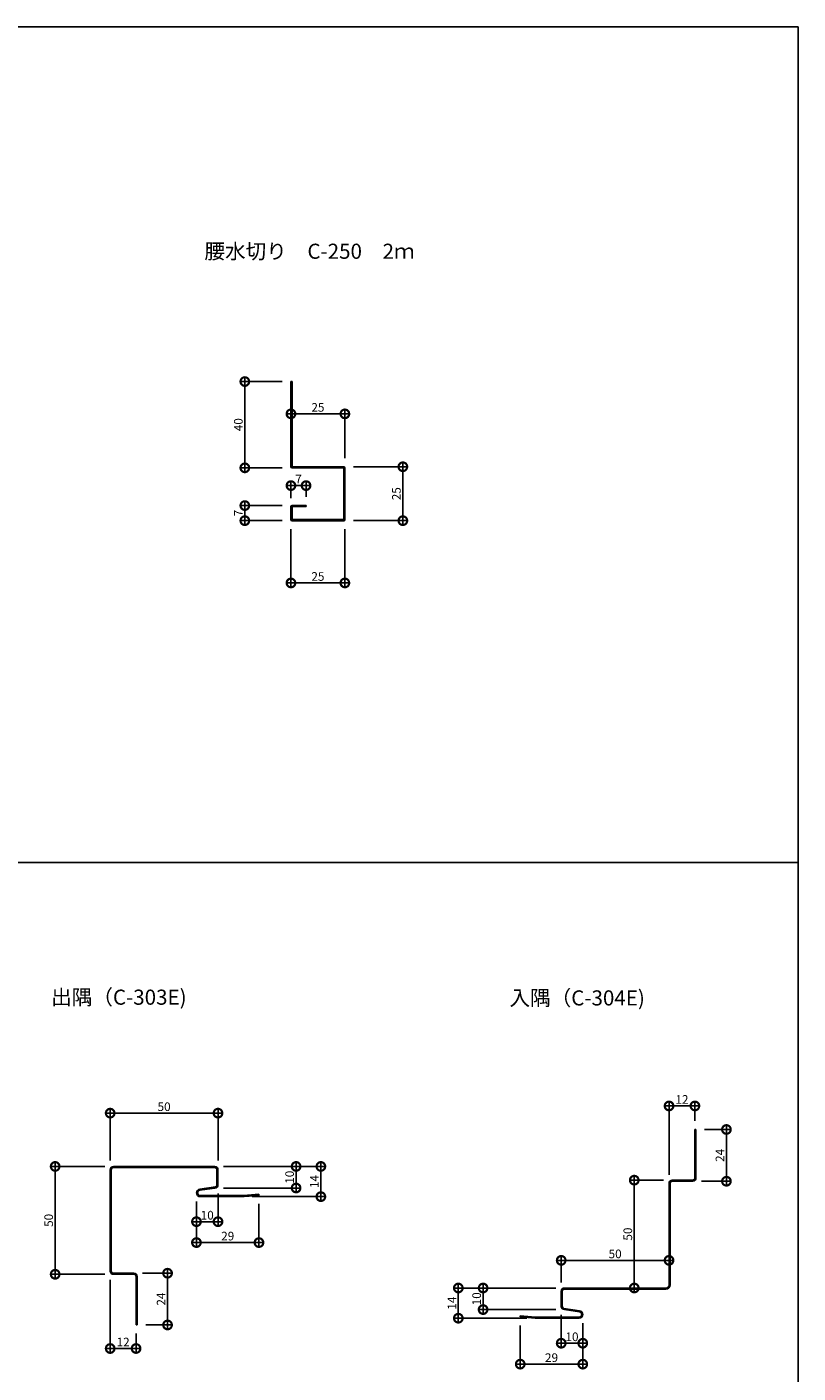
# Model space of a CAD drawing. Extents: x 0 to 231076, y 0 to 37932.
# Drawn here: x 1244 to 1602, y 480 to 1104 of the extents above; entities that cross this region are included whole.
import ezdxf

# ---------------------------------------------------------------- set-up
doc = ezdxf.new("R2010")
doc.units = 0
doc.header["$LTSCALE"] = 10
doc.header["$MEASUREMENT"] = 0
doc.layers.get('0').update_dxf_attribs({"linetype": 'CONTINUOUS'})
doc.layers.get('DEFPOINTS').update_dxf_attribs({"linetype": 'CONTINUOUS'})
for name, color, linetype in [('MAIN', 4, 'CONTINUOUS'), ('MEIN', 141, 'CONTINUOUS'), ('ZWAKU', 4, 'CONTINUOUS'), ('寸法', 7, 'CONTINUOUS')]:
    doc.layers.add(name, color=color, linetype=linetype)
doc.styles.get("Standard").update_dxf_attribs({"font": 'romans.shx', "bigfont": 'bigfont.shx'})
doc.dimstyles.get("Standard").update_dxf_attribs({"dimtxt": 0.18, "dimasz": 0.18, "dimexe": 0.18, "dimexo": 0.0625, "dimgap": 0.09, "dimtad": 0, "dimtih": 1, "dimtoh": 1, "dimdec": 4, "dimzin": 0, "dimdsep": 46, "dimtxsty": 'STANDARD', "dimcen": 0.09, "dimadec": 0, "dimazin": 0, "dimtfac": 1, "dimtdec": 4, "dimtofl": 0, "dimtmove": 0, "dimatfit": 3, "dimfxl": 1, "dimtolj": 1, "dimtzin": 0, "dimarcsym": 0})

# ---------------------------------------------------------------- blocks, each defined once
blk = doc.blocks.new('_DOTSMALL')
at = {"color": 0, "linetype": 'ByBlock', "const_width": 0.5}
blk.add_lwpolyline([(-0.0625, 0, 1), (0.0625, 0, 1)], format="xyb", close=True, dxfattribs=at)
blk = doc.blocks.new('*D14')
at = {"layer": 'DEFPOINTS', "color": 0, "ltscale": 20}
for p in [(1366.84, 939.58), (1345.45, 899.58), (1366.84, 899.58)]:
    blk.add_point(p, dxfattribs=at)
at = {"layer": '寸法', "color": 0, "ltscale": 20}
for p, q in [((1362.84, 939.58), (1343.45, 939.58)), ((1345.45, 941.58), (1345.45, 897.58)), ((1362.84, 899.58), (1343.45, 899.58))]:
    blk.add_line(p, q, dxfattribs=at)
at = {"layer": '寸法', "color": 0, "ltscale": 20, "xscale": 8, "yscale": 8, "zscale": 8}
for p, rotation in [((1345.45, 939.58), 90), ((1345.45, 899.58), 270)]:
    blk.add_blockref('_DOTSMALL', p, dxfattribs=dict(at, rotation=rotation))
at = {"layer": '寸法', "color": 1, "ltscale": 20, "insert": (1342.45, 919.58), "char_height": 4, "attachment_point": 5, "rotation": 90}
blk.add_mtext('\\A1;40', dxfattribs=at)
blk = doc.blocks.new('*D15')
at = {"layer": 'DEFPOINTS', "color": 0, "ltscale": 20}
for p in [(1366.84, 882.08), (1345.45, 875.08), (1366.84, 875.08)]:
    blk.add_point(p, dxfattribs=at)
at = {"layer": '寸法', "color": 0, "ltscale": 20}
for p, q in [((1362.84, 882.08), (1343.45, 882.08)), ((1345.45, 884.08), (1345.45, 873.08)), ((1362.84, 875.08), (1343.45, 875.08))]:
    blk.add_line(p, q, dxfattribs=at)
at = {"layer": '寸法', "color": 0, "ltscale": 20, "xscale": 8, "yscale": 8, "zscale": 8}
for p, rotation in [((1345.45, 882.08), 90), ((1345.45, 875.08), 270)]:
    blk.add_blockref('_DOTSMALL', p, dxfattribs=dict(at, rotation=rotation))
at = {"layer": '寸法', "color": 1, "ltscale": 20, "insert": (1342.45, 878.58), "char_height": 4, "attachment_point": 5, "rotation": 90}
blk.add_mtext('\\A1;7', dxfattribs=at)
blk = doc.blocks.new('*D16')
at = {"layer": 'DEFPOINTS', "color": 0, "ltscale": 20}
for p in [(1366.84, 875.08), (1391.84, 875.08), (1366.84, 846.2)]:
    blk.add_point(p, dxfattribs=at)
at = {"layer": '寸法', "color": 0, "ltscale": 20}
for p, q in [((1366.84, 871.08), (1366.84, 844.2)), ((1391.84, 871.08), (1391.84, 844.2)), ((1393.84, 846.2), (1364.84, 846.2))]:
    blk.add_line(p, q, dxfattribs=at)
at = {"layer": '寸法', "color": 0, "ltscale": 20, "xscale": 8, "yscale": 8, "zscale": 8, "rotation": 180}
blk.add_blockref('_DOTSMALL', (1366.84, 846.2), dxfattribs=at)
at = {"layer": '寸法', "color": 0, "ltscale": 20, "xscale": 8, "yscale": 8, "zscale": 8}
blk.add_blockref('_DOTSMALL', (1391.84, 846.2), dxfattribs=at)
at = {"layer": '寸法', "color": 1, "ltscale": 20, "insert": (1379.34, 849.2), "char_height": 4, "attachment_point": 5}
blk.add_mtext('\\A1;25', dxfattribs=at)
blk = doc.blocks.new('*D17')
at = {"layer": 'DEFPOINTS', "color": 0, "ltscale": 20}
for p in [(1391.84, 900.08), (1391.84, 875.08), (1418.73, 875.08)]:
    blk.add_point(p, dxfattribs=at)
at = {"layer": '寸法', "color": 0, "ltscale": 20}
for p, q in [((1395.84, 900.08), (1420.73, 900.08)), ((1418.73, 902.08), (1418.73, 873.08)), ((1395.84, 875.08), (1420.73, 875.08))]:
    blk.add_line(p, q, dxfattribs=at)
at = {"layer": '寸法', "color": 0, "ltscale": 20, "xscale": 8, "yscale": 8, "zscale": 8}
for p, rotation in [((1418.73, 900.08), 90), ((1418.73, 875.08), 270)]:
    blk.add_blockref('_DOTSMALL', p, dxfattribs=dict(at, rotation=rotation))
at = {"layer": '寸法', "color": 1, "ltscale": 20, "insert": (1415.73, 887.58), "char_height": 4, "attachment_point": 5, "rotation": 90}
blk.add_mtext('\\A1;25', dxfattribs=at)
blk = doc.blocks.new('*D18')
at = {"layer": 'DEFPOINTS', "color": 0, "ltscale": 20}
for p in [(1366.84, 924.6), (1366.84, 916.07), (1391.84, 900.08)]:
    blk.add_point(p, dxfattribs=at)
at = {"layer": '寸法', "color": 0, "ltscale": 20}
for p, q in [((1393.84, 924.6), (1364.84, 924.6)), ((1366.84, 920.07), (1366.84, 926.6)), ((1391.84, 904.08), (1391.84, 926.6))]:
    blk.add_line(p, q, dxfattribs=at)
at = {"layer": '寸法', "color": 0, "ltscale": 20, "xscale": 8, "yscale": 8, "zscale": 8, "rotation": 180}
blk.add_blockref('_DOTSMALL', (1366.84, 924.6), dxfattribs=at)
at = {"layer": '寸法', "color": 0, "ltscale": 20, "xscale": 8, "yscale": 8, "zscale": 8}
blk.add_blockref('_DOTSMALL', (1391.84, 924.6), dxfattribs=at)
at = {"layer": '寸法', "color": 1, "ltscale": 20, "insert": (1379.34, 927.6), "char_height": 4, "attachment_point": 5}
blk.add_mtext('\\A1;25', dxfattribs=at)
blk = doc.blocks.new('*D31')
at = {"color": 0, "lineweight": -2, "ltscale": 20}
for p, q in [((1339.51, 575.67), (1371.22, 575.67)), ((1369.22, 577.67), (1369.22, 563.67)), ((1335.51, 565.67), (1371.22, 565.67))]:
    blk.add_line(p, q, dxfattribs=at)
at = {"layer": 'DEFPOINTS', "color": 0, "ltscale": 20}
for p in [(1335.51, 575.67), (1331.51, 565.67), (1369.22, 565.67)]:
    blk.add_point(p, dxfattribs=at)
at = {"color": 0, "lineweight": -2, "ltscale": 20, "xscale": 8, "yscale": 8, "zscale": 8}
for p, rotation in [((1369.22, 575.67), 90), ((1369.22, 565.67), 270)]:
    blk.add_blockref('_DOTSMALL', p, dxfattribs=dict(at, rotation=rotation))
at = {"color": 1, "ltscale": 20, "insert": (1366.22, 570.67), "char_height": 4, "attachment_point": 5, "rotation": 90}
blk.add_mtext('\\A1;10', dxfattribs=at)
blk = doc.blocks.new('*D32')
at = {"color": 0, "lineweight": -2, "ltscale": 20}
for p, q in [((1335.01, 600.38), (1281.01, 600.38)), ((1283.01, 578.36), (1283.01, 602.38)), ((1333.01, 578.36), (1333.01, 602.38))]:
    blk.add_line(p, q, dxfattribs=at)
at = {"layer": 'DEFPOINTS', "color": 0, "ltscale": 20}
for p in [(1283.01, 600.38), (1283.01, 574.36), (1333.01, 574.36)]:
    blk.add_point(p, dxfattribs=at)
at = {"color": 0, "lineweight": -2, "ltscale": 20, "xscale": 8, "yscale": 8, "zscale": 8, "rotation": 180}
blk.add_blockref('_DOTSMALL', (1283.01, 600.38), dxfattribs=at)
at = {"color": 0, "lineweight": -2, "ltscale": 20, "xscale": 8, "yscale": 8, "zscale": 8}
blk.add_blockref('_DOTSMALL', (1333.01, 600.38), dxfattribs=at)
at = {"color": 1, "ltscale": 20, "insert": (1308.01, 603.38), "char_height": 4, "attachment_point": 5}
blk.add_mtext('\\A1;50', dxfattribs=at)
blk = doc.blocks.new('*D33')
at = {"color": 0, "lineweight": -2, "ltscale": 20}
for p, q in [((1280.51, 575.67), (1255.5, 575.67)), ((1257.5, 577.67), (1257.5, 523.67)), ((1280.51, 525.67), (1255.5, 525.67))]:
    blk.add_line(p, q, dxfattribs=at)
at = {"layer": 'DEFPOINTS', "color": 0, "ltscale": 20}
for p in [(1284.51, 575.67), (1257.5, 525.67), (1284.51, 525.67)]:
    blk.add_point(p, dxfattribs=at)
at = {"color": 0, "lineweight": -2, "ltscale": 20, "xscale": 8, "yscale": 8, "zscale": 8}
for p, rotation in [((1257.5, 575.67), 90), ((1257.5, 525.67), 270)]:
    blk.add_blockref('_DOTSMALL', p, dxfattribs=dict(at, rotation=rotation))
at = {"color": 1, "ltscale": 20, "insert": (1254.5, 550.67), "char_height": 4, "attachment_point": 5, "rotation": 90}
blk.add_mtext('\\A1;50', dxfattribs=at)
blk = doc.blocks.new('*D34')
at = {"color": 0, "lineweight": -2, "ltscale": 20}
for p, q in [((1335.51, 575.67), (1382.71, 575.67)), ((1380.71, 577.67), (1380.71, 559.67)), ((1348.92, 561.67), (1382.71, 561.67))]:
    blk.add_line(p, q, dxfattribs=at)
at = {"layer": 'DEFPOINTS', "color": 0, "ltscale": 20}
for p in [(1331.51, 575.67), (1344.92, 561.67), (1380.71, 561.67)]:
    blk.add_point(p, dxfattribs=at)
at = {"color": 0, "lineweight": -2, "ltscale": 20, "xscale": 8, "yscale": 8, "zscale": 8}
for p, rotation in [((1380.71, 575.67), 90), ((1380.71, 561.67), 270)]:
    blk.add_blockref('_DOTSMALL', p, dxfattribs=dict(at, rotation=rotation))
at = {"color": 1, "ltscale": 20, "insert": (1377.71, 568.67), "char_height": 4, "attachment_point": 5, "rotation": 90}
blk.add_mtext('\\A1;14', dxfattribs=at)
blk = doc.blocks.new('*D35')
at = {"color": 0, "lineweight": -2, "ltscale": 20}
for p, q in [((1333.01, 563.17), (1333.01, 548.06)), ((1323.01, 559.42), (1323.01, 548.06)), ((1335.01, 550.06), (1321.01, 550.06))]:
    blk.add_line(p, q, dxfattribs=at)
at = {"layer": 'DEFPOINTS', "color": 0, "ltscale": 20}
for p in [(1323.01, 563.42), (1333.01, 567.17), (1323.01, 550.06)]:
    blk.add_point(p, dxfattribs=at)
at = {"color": 0, "lineweight": -2, "ltscale": 20, "xscale": 8, "yscale": 8, "zscale": 8, "rotation": 180}
blk.add_blockref('_DOTSMALL', (1323.01, 550.06), dxfattribs=at)
at = {"color": 0, "lineweight": -2, "ltscale": 20, "xscale": 8, "yscale": 8, "zscale": 8}
blk.add_blockref('_DOTSMALL', (1333.01, 550.06), dxfattribs=at)
at = {"color": 1, "ltscale": 20, "insert": (1328.01, 553.06), "char_height": 4, "attachment_point": 5}
blk.add_mtext('\\A1;10', dxfattribs=at)
blk = doc.blocks.new('*D36')
at = {"color": 0, "lineweight": -2, "ltscale": 20}
for p, q in [((1323.01, 559.42), (1323.01, 538.37)), ((1352.01, 558.27), (1352.01, 538.37)), ((1321.01, 540.37), (1354.01, 540.37))]:
    blk.add_line(p, q, dxfattribs=at)
at = {"layer": 'DEFPOINTS', "color": 0, "ltscale": 20}
for p in [(1323.01, 563.42), (1352.01, 562.27), (1352.01, 540.37)]:
    blk.add_point(p, dxfattribs=at)
at = {"color": 0, "lineweight": -2, "ltscale": 20, "xscale": 8, "yscale": 8, "zscale": 8, "rotation": 180}
blk.add_blockref('_DOTSMALL', (1323.01, 540.37), dxfattribs=at)
at = {"color": 0, "lineweight": -2, "ltscale": 20, "xscale": 8, "yscale": 8, "zscale": 8}
blk.add_blockref('_DOTSMALL', (1352.01, 540.37), dxfattribs=at)
at = {"color": 1, "ltscale": 20, "insert": (1337.51, 543.37), "char_height": 4, "attachment_point": 5}
blk.add_mtext('\\A1;29', dxfattribs=at)
blk = doc.blocks.new('*D38')
at = {"color": 0, "lineweight": -2, "ltscale": 20}
for p, q in [((1283.01, 523.17), (1283.01, 489.26)), ((1295.01, 498.17), (1295.01, 489.26)), ((1281.01, 491.26), (1297.01, 491.26))]:
    blk.add_line(p, q, dxfattribs=at)
at = {"layer": 'DEFPOINTS', "color": 0, "ltscale": 20}
for p in [(1283.01, 527.17), (1295.01, 502.17), (1295.01, 491.26)]:
    blk.add_point(p, dxfattribs=at)
at = {"color": 0, "lineweight": -2, "ltscale": 20, "xscale": 8, "yscale": 8, "zscale": 8, "rotation": 180}
blk.add_blockref('_DOTSMALL', (1283.01, 491.26), dxfattribs=at)
at = {"color": 0, "lineweight": -2, "ltscale": 20, "xscale": 8, "yscale": 8, "zscale": 8}
blk.add_blockref('_DOTSMALL', (1295.01, 491.26), dxfattribs=at)
at = {"color": 1, "ltscale": 20, "insert": (1289.01, 494.26), "char_height": 4, "attachment_point": 5}
blk.add_mtext('\\A1;12', dxfattribs=at)
blk = doc.blocks.new('*D39')
at = {"color": 0, "lineweight": -2, "ltscale": 20}
for p, q in [((1298.01, 526.17), (1311.62, 526.17)), ((1309.62, 500.17), (1309.62, 528.17)), ((1299.51, 502.17), (1311.62, 502.17))]:
    blk.add_line(p, q, dxfattribs=at)
at = {"layer": 'DEFPOINTS', "color": 0, "ltscale": 20}
for p in [(1294.01, 526.17), (1309.62, 526.17), (1295.51, 502.17)]:
    blk.add_point(p, dxfattribs=at)
at = {"color": 0, "lineweight": -2, "ltscale": 20, "xscale": 8, "yscale": 8, "zscale": 8}
for p, rotation in [((1309.62, 526.17), 90), ((1309.62, 502.17), 270)]:
    blk.add_blockref('_DOTSMALL', p, dxfattribs=dict(at, rotation=rotation))
at = {"color": 1, "ltscale": 20, "insert": (1306.62, 514.17), "char_height": 4, "attachment_point": 5, "rotation": 90}
blk.add_mtext('\\A1;24', dxfattribs=at)
blk = doc.blocks.new('*D42')
at = {"color": 0, "lineweight": -2, "ltscale": 20}
for p, q in [((1485.66, 519.31), (1453.94, 519.31)), ((1455.94, 521.31), (1455.94, 507.31)), ((1489.66, 509.31), (1453.94, 509.31))]:
    blk.add_line(p, q, dxfattribs=at)
at = {"layer": 'DEFPOINTS', "color": 0, "ltscale": 20}
for p in [(1489.66, 519.31), (1455.94, 509.31), (1493.66, 509.31)]:
    blk.add_point(p, dxfattribs=at)
at = {"color": 0, "lineweight": -2, "ltscale": 20, "xscale": 8, "yscale": 8, "zscale": 8}
for p, rotation in [((1455.94, 519.31), 90), ((1455.94, 509.31), 270)]:
    blk.add_blockref('_DOTSMALL', p, dxfattribs=dict(at, rotation=rotation))
at = {"color": 1, "ltscale": 20, "insert": (1452.94, 514.31), "char_height": 4, "attachment_point": 5, "rotation": 90}
blk.add_mtext('\\A1;10', dxfattribs=at)
blk = doc.blocks.new('*D43')
at = {"color": 0, "lineweight": -2, "ltscale": 20}
for p, q in [((1489.66, 519.31), (1442.45, 519.31)), ((1444.45, 521.31), (1444.45, 503.31)), ((1476.25, 505.31), (1442.45, 505.31))]:
    blk.add_line(p, q, dxfattribs=at)
at = {"layer": 'DEFPOINTS', "color": 0, "ltscale": 20}
for p in [(1493.66, 519.31), (1444.45, 505.31), (1480.25, 505.31)]:
    blk.add_point(p, dxfattribs=at)
at = {"color": 0, "lineweight": -2, "ltscale": 20, "xscale": 8, "yscale": 8, "zscale": 8}
for p, rotation in [((1444.45, 519.31), 90), ((1444.45, 505.31), 270)]:
    blk.add_blockref('_DOTSMALL', p, dxfattribs=dict(at, rotation=rotation))
at = {"color": 1, "ltscale": 20, "insert": (1441.45, 512.31), "char_height": 4, "attachment_point": 5, "rotation": 90}
blk.add_mtext('\\A1;14', dxfattribs=at)
blk = doc.blocks.new('*D44')
at = {"color": 0, "lineweight": -2, "ltscale": 20}
for p, q in [((1492.16, 506.81), (1492.16, 491.7)), ((1502.16, 503.06), (1502.16, 491.7)), ((1490.16, 493.7), (1504.16, 493.7))]:
    blk.add_line(p, q, dxfattribs=at)
at = {"layer": 'DEFPOINTS', "color": 0, "ltscale": 20}
for p in [(1492.16, 510.81), (1502.16, 507.06), (1502.16, 493.7)]:
    blk.add_point(p, dxfattribs=at)
at = {"color": 0, "lineweight": -2, "ltscale": 20, "xscale": 8, "yscale": 8, "zscale": 8, "rotation": 180}
blk.add_blockref('_DOTSMALL', (1492.16, 493.7), dxfattribs=at)
at = {"color": 0, "lineweight": -2, "ltscale": 20, "xscale": 8, "yscale": 8, "zscale": 8}
blk.add_blockref('_DOTSMALL', (1502.16, 493.7), dxfattribs=at)
at = {"color": 1, "ltscale": 20, "insert": (1497.16, 496.7), "char_height": 4, "attachment_point": 5}
blk.add_mtext('\\A1;10', dxfattribs=at)
blk = doc.blocks.new('*D45')
at = {"color": 0, "lineweight": -2, "ltscale": 20}
for p, q in [((1473.16, 501.91), (1473.16, 482.01)), ((1502.16, 503.06), (1502.16, 482.01)), ((1504.16, 484.01), (1471.16, 484.01))]:
    blk.add_line(p, q, dxfattribs=at)
at = {"layer": 'DEFPOINTS', "color": 0, "ltscale": 20}
for p in [(1473.16, 505.91), (1502.16, 507.06), (1473.16, 484.01)]:
    blk.add_point(p, dxfattribs=at)
at = {"color": 0, "lineweight": -2, "ltscale": 20, "xscale": 8, "yscale": 8, "zscale": 8, "rotation": 180}
blk.add_blockref('_DOTSMALL', (1473.16, 484.01), dxfattribs=at)
at = {"color": 0, "lineweight": -2, "ltscale": 20, "xscale": 8, "yscale": 8, "zscale": 8}
blk.add_blockref('_DOTSMALL', (1502.16, 484.01), dxfattribs=at)
at = {"color": 1, "ltscale": 20, "insert": (1487.66, 487.01), "char_height": 4, "attachment_point": 5}
blk.add_mtext('\\A1;29', dxfattribs=at)
blk = doc.blocks.new('*D40')
at = {"color": 0, "lineweight": -2, "ltscale": 20}
for p, q in [((1542.16, 571.81), (1542.16, 605.72)), ((1554.16, 596.81), (1554.16, 605.72)), ((1540.16, 603.72), (1556.16, 603.72))]:
    blk.add_line(p, q, dxfattribs=at)
at = {"layer": 'DEFPOINTS', "color": 0, "ltscale": 20}
for p in [(1554.16, 603.72), (1554.16, 592.81), (1542.16, 567.81)]:
    blk.add_point(p, dxfattribs=at)
at = {"color": 0, "lineweight": -2, "ltscale": 20, "xscale": 8, "yscale": 8, "zscale": 8, "rotation": 180}
blk.add_blockref('_DOTSMALL', (1542.16, 603.72), dxfattribs=at)
at = {"color": 0, "lineweight": -2, "ltscale": 20, "xscale": 8, "yscale": 8, "zscale": 8}
blk.add_blockref('_DOTSMALL', (1554.16, 603.72), dxfattribs=at)
at = {"color": 1, "ltscale": 20, "insert": (1548.16, 606.72), "char_height": 4, "attachment_point": 5}
blk.add_mtext('\\A1;12', dxfattribs=at)
blk = doc.blocks.new('*D41')
at = {"color": 0, "lineweight": -2, "ltscale": 20}
for p, q in [((1568.77, 594.81), (1568.77, 566.81)), ((1558.66, 592.81), (1570.77, 592.81)), ((1557.16, 568.81), (1570.77, 568.81))]:
    blk.add_line(p, q, dxfattribs=at)
at = {"layer": 'DEFPOINTS', "color": 0, "ltscale": 20}
for p in [(1554.66, 592.81), (1553.16, 568.81), (1568.77, 568.81)]:
    blk.add_point(p, dxfattribs=at)
at = {"color": 0, "lineweight": -2, "ltscale": 20, "xscale": 8, "yscale": 8, "zscale": 8}
for p, rotation in [((1568.77, 592.81), 90), ((1568.77, 568.81), 270)]:
    blk.add_blockref('_DOTSMALL', p, dxfattribs=dict(at, rotation=rotation))
at = {"color": 1, "ltscale": 20, "insert": (1565.77, 580.81), "char_height": 4, "attachment_point": 5, "rotation": 90}
blk.add_mtext('\\A1;24', dxfattribs=at)
blk = doc.blocks.new('*D46')
at = {"color": 0, "lineweight": -2, "ltscale": 20}
for p, q in [((1539.66, 569.31), (1524.04, 569.31)), ((1526.04, 571.31), (1526.04, 517.31)), ((1536.66, 519.31), (1524.04, 519.31))]:
    blk.add_line(p, q, dxfattribs=at)
at = {"layer": 'DEFPOINTS', "color": 0, "ltscale": 20}
for p in [(1543.66, 569.31), (1526.04, 519.31), (1540.66, 519.31)]:
    blk.add_point(p, dxfattribs=at)
at = {"color": 0, "lineweight": -2, "ltscale": 20, "xscale": 8, "yscale": 8, "zscale": 8}
for p, rotation in [((1526.04, 569.31), 90), ((1526.04, 519.31), 270)]:
    blk.add_blockref('_DOTSMALL', p, dxfattribs=dict(at, rotation=rotation))
at = {"color": 1, "ltscale": 20, "insert": (1523.04, 544.31), "char_height": 4, "attachment_point": 5, "rotation": 90}
blk.add_mtext('\\A1;50', dxfattribs=at)
blk = doc.blocks.new('*D47')
at = {"color": 0, "lineweight": -2, "ltscale": 20}
for p, q in [((1544.16, 532.12), (1490.16, 532.12)), ((1492.16, 521.81), (1492.16, 534.12)), ((1542.16, 524.81), (1542.16, 534.12))]:
    blk.add_line(p, q, dxfattribs=at)
at = {"layer": 'DEFPOINTS', "color": 0, "ltscale": 20}
for p in [(1492.16, 532.12), (1542.16, 520.81), (1492.16, 517.81)]:
    blk.add_point(p, dxfattribs=at)
at = {"color": 0, "lineweight": -2, "ltscale": 20, "xscale": 8, "yscale": 8, "zscale": 8, "rotation": 180}
blk.add_blockref('_DOTSMALL', (1492.16, 532.12), dxfattribs=at)
at = {"color": 0, "lineweight": -2, "ltscale": 20, "xscale": 8, "yscale": 8, "zscale": 8}
blk.add_blockref('_DOTSMALL', (1542.16, 532.12), dxfattribs=at)
at = {"color": 1, "ltscale": 20, "insert": (1517.16, 535.12), "char_height": 4, "attachment_point": 5}
blk.add_mtext('\\A1;50', dxfattribs=at)
blk = doc.blocks.new('*D61')
at = {"layer": 'DEFPOINTS', "color": 0, "ltscale": 20}
for p in [(1366.84, 891.34), (1366.84, 881.58), (1373.84, 882.08)]:
    blk.add_point(p, dxfattribs=at)
at = {"layer": '寸法', "color": 0, "lineweight": -2, "ltscale": 20}
for p, q in [((1366.84, 885.58), (1366.84, 893.34)), ((1373.84, 886.08), (1373.84, 893.34)), ((1375.84, 891.34), (1364.84, 891.34))]:
    blk.add_line(p, q, dxfattribs=at)
at = {"layer": '寸法', "color": 0, "lineweight": -2, "ltscale": 20, "xscale": 8, "yscale": 8, "zscale": 8, "rotation": 180}
blk.add_blockref('_DOTSMALL', (1366.84, 891.34), dxfattribs=at)
at = {"layer": '寸法', "color": 0, "lineweight": -2, "ltscale": 20, "xscale": 8, "yscale": 8, "zscale": 8}
blk.add_blockref('_DOTSMALL', (1373.84, 891.34), dxfattribs=at)
at = {"layer": '寸法', "color": 1, "ltscale": 20, "insert": (1370.34, 894.34), "char_height": 4, "attachment_point": 5}
blk.add_mtext('\\A1;7', dxfattribs=at)

msp = doc.modelspace()

# ---------------------------------------------------------------- linework, layer by layer
at = {"layer": 'MAIN', "ltscale": 20}
for p, q in [((1366.837, 939.579), (1366.837, 900.079)), ((1366.837, 939.579), (1367.337, 939.579)), ((1367.337, 939.579), (1367.337, 900.079)), ((1367.337, 900.079), (1391.337, 900.079)), ((1367.337, 899.579), (1391.337, 899.579)), ((1391.337, 899.579), (1391.337, 875.579)), ((1391.837, 899.579), (1391.837, 875.579)), ((1366.837, 881.579), (1366.837, 875.579)), ((1367.337, 882.079), (1373.837, 882.079)), ((1367.337, 881.579), (1367.337, 875.579)), ((1367.337, 881.579), (1373.837, 881.579)), ((1373.837, 882.079), (1373.837, 881.579)), ((1367.337, 875.579), (1391.337, 875.579)), ((1367.337, 875.079), (1391.337, 875.079))]:
    msp.add_line(p, q, dxfattribs=at)
at = {"layer": 'MAIN'}
for p, q in [((1323.006, 563.971), (1323.006, 563.971)), ((1323.006, 563.421), (1323.006, 563.421)), ((1502.16, 507.609), (1502.16, 507.609)), ((1502.16, 507.059), (1502.16, 507.059))]:
    msp.add_line(p, q, dxfattribs=at)
at = {"layer": 'MAIN', "ltscale": 20}
for centre, start, end in [((1367.337, 900.079), 180, 270), ((1391.337, 899.579), 0, 90), ((1367.337, 881.579), 90, 180), ((1367.337, 875.579), 180, 270), ((1391.337, 875.579), 270, 0)]:
    msp.add_arc(centre, 0.5, start, end, dxfattribs=at)
at = {"layer": 'MAIN'}
for centre, start, end in [((1344.92, 563.671), 270, 274.899092), ((1480.245, 507.309), 265.100908, 270)]:
    msp.add_arc(centre, 2, start, end, dxfattribs=at)
at = {"layer": 'MEIN'}
for p, q in [((1554.16, 592.809), (1554.16, 570.309)), ((1554.16, 592.809), (1554.66, 592.809)), ((1554.66, 592.809), (1554.66, 570.309)), ((1284.506, 575.671), (1331.506, 575.671)), ((1284.506, 575.171), (1331.506, 575.171)), ((1283.006, 527.171), (1283.006, 574.171)), ((1283.506, 527.171), (1283.506, 574.171)), ((1332.506, 574.171), (1332.506, 567.171)), ((1333.006, 574.171), (1333.006, 567.171)), ((1543.66, 569.309), (1553.16, 569.309)), ((1543.66, 568.809), (1553.16, 568.809)), ((1324.756, 562.171), (1344.984, 562.171)), ((1542.16, 567.809), (1542.16, 520.809)), ((1542.66, 567.809), (1542.66, 520.809)), ((1324.756, 561.671), (1344.92, 561.671)), ((1284.506, 526.171), (1294.006, 526.171)), ((1284.506, 525.671), (1294.006, 525.671)), ((1295.006, 502.171), (1295.006, 524.671)), ((1295.506, 502.171), (1295.506, 524.671)), ((1540.66, 519.309), (1493.66, 519.309)), ((1540.66, 518.809), (1493.66, 518.809)), ((1492.16, 517.809), (1492.16, 510.809)), ((1492.66, 517.809), (1492.66, 510.809)), ((1500.41, 505.809), (1480.181, 505.809)), ((1295.006, 502.171), (1295.506, 502.171)), ((1500.41, 505.309), (1480.245, 505.309))]:
    msp.add_line(p, q, dxfattribs=at)
at = {"layer": 'MEIN', "ltscale": 20}
for p, q in [((1331.823, 566.223), (1324.524, 565.156)), ((1331.506, 565.671), (1324.557, 564.655)), ((1351.963, 562.769), (1344.984, 562.171)), ((1352.006, 562.271), (1345.091, 561.679)), ((1352.006, 562.271), (1351.963, 562.769)), ((1473.16, 505.909), (1473.202, 506.408)), ((1473.16, 505.909), (1480.074, 505.317)), ((1473.202, 506.408), (1480.181, 505.809)), ((1493.342, 509.861), (1500.642, 508.794)), ((1493.66, 509.309), (1500.608, 508.294))]:
    msp.add_line(p, q, dxfattribs=at)
at = {"layer": 'MEIN'}
for centre, radius, start, end in [((1284.506, 574.171), 1.5, 90, 180), ((1284.506, 574.171), 1, 90, 180), ((1331.506, 574.171), 1.5, 0, 90), ((1331.506, 574.171), 1, 0, 90), ((1543.66, 567.809), 1.5, 90, 180), ((1543.66, 567.809), 1, 90, 180), ((1553.16, 570.309), 1, 270, 0), ((1553.16, 570.309), 1.5, 270, 0), ((1324.756, 563.421), 1.75, 97.628037, 180), ((1324.756, 563.421), 1.75, 180, 270), ((1324.756, 563.421), 1.25, 99.133573, 180), ((1324.756, 563.421), 1.25, 180, 270), ((1331.506, 567.171), 1.5, 270, 0), ((1331.506, 567.171), 1, 288.509095, 0), ((1284.506, 527.171), 1.5, 180, 270), ((1284.506, 527.171), 1, 180, 270), ((1294.006, 524.671), 1.5, 360, 90), ((1294.006, 524.671), 1, 360, 90), ((1493.66, 517.809), 1.5, 90, 180), ((1493.66, 517.809), 1, 90, 180), ((1540.66, 520.809), 1.5, 270, 0), ((1540.66, 520.809), 2, 270, 0), ((1493.66, 510.809), 1.5, 180, 270), ((1493.66, 510.809), 1, 180, 251.490905), ((1500.41, 507.059), 1.75, 270, 0), ((1500.41, 507.059), 1.25, 270, 0), ((1500.41, 507.059), 1.25, 0, 80.866427), ((1500.41, 507.059), 1.75, 0, 82.371963)]:
    msp.add_arc(centre, radius, start, end, dxfattribs=at)
at = {"layer": 'ZWAKU'}
for p, q in [((0, 1104), (1602, 1104)), ((1602, 1104), (1602, 0))]:
    msp.add_line(p, q, dxfattribs=at)
at = {"layer": '寸法', "ltscale": 20}
msp.add_line((871.857, 716.56), (1602, 716.56), dxfattribs=at)

# ---------------------------------------------------------------- texts
for s, p in [('腰水切り\u3000C-250\u30002ｍ', (1326.712, 996.492)), ('出隅（C-303E)', (1255.638, 650.647)), ('入隅（C-304E)', (1468.152, 650.306))]:
    msp.add_text(s, height=7).set_placement(p)

# ---------------------------------------------------------------- dimensions: what is measured, and where the dimension line sits
at = {"ltscale": 20}
for base, p1, p2, picture, middle in [((1283.006, 600.382), (1333.006, 574.363), (1283.006, 574.363), '*D32', (1308.006, 603.382)), ((1554.16, 603.716), (1542.16, 567.809), (1554.16, 592.809), '*D40', (1548.16, 606.716)), ((1323.006, 550.06), (1333.006, 567.171), (1323.006, 563.421), '*D35', (1328.006, 553.06)), ((1352.006, 540.369), (1323.006, 563.421), (1352.006, 562.271), '*D36', (1337.506, 543.369)), ((1492.16, 532.118), (1542.16, 520.809), (1492.16, 517.809), '*D47', (1517.16, 535.118)), ((1295.006, 491.264), (1283.006, 527.171), (1295.006, 502.171), '*D38', (1289.006, 494.264))]:
    dim = msp.add_linear_dim(base=base, p1=p1, p2=p2, dimstyle='STANDARD', override={"dimscale": 2, "dimtxt": 2, "dimasz": 4, "dimexe": 1, "dimexo": 2, "dimgap": 0.5, "dimtad": 1, "dimtih": 0, "dimtoh": 0, "dimdec": 2, "dimzin": 12, "dimblk1": 'DOTSMALL', "dimblk2": 'DOTSMALL', "dimsah": 1, "dimcen": 1, "dimdle": 1, "dimclrt": 1, "dimtdec": 2, "dimtofl": 1, "dimldrblk": 'DOTSMALL', "dimtzin": 12}, dxfattribs=at)
    dim.commit()
    dim.dimension.update_dxf_attribs({"geometry": picture, "text_midpoint": middle})
for base, p1, p2, angle, picture, middle in [((1568.772, 568.809), (1554.66, 592.809), (1553.16, 568.809), 270, '*D41', (1565.772, 580.809)), ((1257.499, 525.671), (1284.506, 575.671), (1284.506, 525.671), 90, '*D33', (1254.499, 550.671)), ((1369.222, 565.671), (1335.506, 575.671), (1331.506, 565.671), 90, '*D31', (1366.222, 570.671)), ((1380.712, 561.671), (1331.506, 575.671), (1344.92, 561.671), 90, '*D34', (1377.712, 568.671)), ((1526.038, 519.309), (1543.66, 569.309), (1540.66, 519.309), 90, '*D46', (1523.038, 544.309)), ((1309.618, 526.171), (1295.506, 502.171), (1294.006, 526.171), 90, '*D39', (1306.618, 514.171)), ((1444.454, 505.309), (1493.66, 519.309), (1480.245, 505.309), 90, '*D43', (1441.454, 512.309)), ((1455.944, 509.309), (1489.66, 519.309), (1493.66, 509.309), 90, '*D42', (1452.944, 514.309)), ((1473.16, 484.007), (1502.16, 507.059), (1473.16, 505.909), 180, '*D45', (1487.66, 487.007)), ((1502.16, 493.698), (1492.16, 510.809), (1502.16, 507.059), 180, '*D44', (1497.16, 496.698))]:
    dim = msp.add_linear_dim(base=base, p1=p1, p2=p2, angle=angle, dimstyle='STANDARD', override={"dimscale": 2, "dimtxt": 2, "dimasz": 4, "dimexe": 1, "dimexo": 2, "dimgap": 0.5, "dimtad": 1, "dimtih": 0, "dimtoh": 0, "dimdec": 2, "dimzin": 12, "dimblk1": 'DOTSMALL', "dimblk2": 'DOTSMALL', "dimsah": 1, "dimcen": 1, "dimdle": 1, "dimclrt": 1, "dimtdec": 2, "dimtofl": 1, "dimldrblk": 'DOTSMALL', "dimtzin": 12}, dxfattribs=at)
    dim.commit()
    dim.dimension.update_dxf_attribs({"geometry": picture, "text_midpoint": middle})
at = {"layer": '寸法', "ltscale": 20}
for base, p1, p2, picture, middle in [((1345.448, 899.579), (1366.837, 939.579), (1366.837, 899.579), '*D14', (1342.448, 919.579)), ((1418.734, 875.079), (1391.837, 900.079), (1391.837, 875.079), '*D17', (1415.734, 887.579)), ((1345.448, 875.079), (1366.837, 882.079), (1366.837, 875.079), '*D15', (1342.448, 878.579))]:
    dim = msp.add_linear_dim(base=base, p1=p1, p2=p2, angle=90, dimstyle='STANDARD', override={"dimscale": 2, "dimtxt": 2, "dimasz": 4, "dimexe": 1, "dimexo": 2, "dimgap": 0.5, "dimtad": 1, "dimtih": 0, "dimtoh": 0, "dimdec": 2, "dimzin": 12, "dimblk1": 'DOTSMALL', "dimblk2": 'DOTSMALL', "dimsah": 1, "dimcen": 1, "dimdle": 1, "dimclrt": 1, "dimtdec": 2, "dimtofl": 1, "dimtmove": 2, "dimtzin": 12}, dxfattribs=at)
    dim.commit()
    dim.dimension.update_dxf_attribs({"geometry": picture, "text_midpoint": middle})
for base, p1, p2, override, picture, middle in [((1366.837, 924.6), (1391.837, 900.079), (1366.837, 916.072), {"dimscale": 2, "dimtxt": 2, "dimasz": 4, "dimexe": 1, "dimexo": 2, "dimgap": 0.5, "dimtad": 1, "dimtih": 0, "dimtoh": 0, "dimdec": 2, "dimzin": 12, "dimblk1": 'DOTSMALL', "dimblk2": 'DOTSMALL', "dimsah": 1, "dimcen": 1, "dimdle": 1, "dimclrt": 1, "dimtdec": 2, "dimtofl": 1, "dimtmove": 2, "dimtzin": 12}, '*D18', (1379.337, 927.6)), ((1366.837, 891.336), (1373.837, 882.079), (1366.837, 881.579), {"dimscale": 2, "dimtxt": 2, "dimasz": 4, "dimexe": 1, "dimexo": 2, "dimgap": 0.5, "dimtad": 1, "dimtih": 0, "dimtoh": 0, "dimdec": 2, "dimzin": 12, "dimblk1": 'DOTSMALL', "dimblk2": 'DOTSMALL', "dimsah": 1, "dimcen": 1, "dimdle": 1, "dimclrt": 1, "dimtdec": 2, "dimtofl": 1, "dimldrblk": 'DOTSMALL', "dimtzin": 12}, '*D61', (1370.337, 894.336)), ((1366.837, 846.201), (1391.837, 875.079), (1366.837, 875.079), {"dimscale": 2, "dimtxt": 2, "dimasz": 4, "dimexe": 1, "dimexo": 2, "dimgap": 0.5, "dimtad": 1, "dimtih": 0, "dimtoh": 0, "dimdec": 2, "dimzin": 12, "dimblk1": 'DOTSMALL', "dimblk2": 'DOTSMALL', "dimsah": 1, "dimcen": 1, "dimdle": 1, "dimclrt": 1, "dimtdec": 2, "dimtofl": 1, "dimtmove": 2, "dimtzin": 12}, '*D16', (1379.337, 849.201))]:
    dim = msp.add_linear_dim(base=base, p1=p1, p2=p2, dimstyle='STANDARD', override=override, dxfattribs=at)
    dim.commit()
    dim.dimension.update_dxf_attribs({"geometry": picture, "text_midpoint": middle})

doc.saveas('drawing.dxf')
